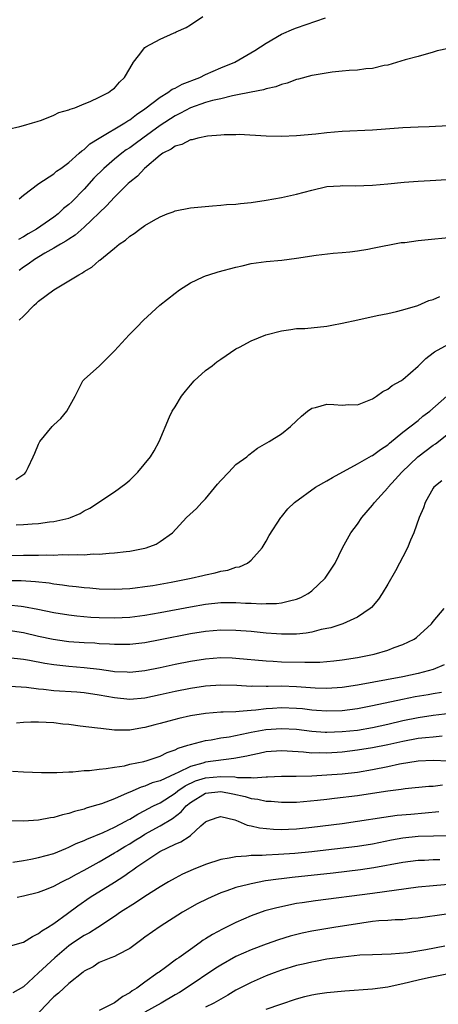
# Model space of a CAD drawing. Units: inches. Extents: x 2556000 to 2559000, y 1506000 to 1509000.
# Drawn here: x 2556491 to 2556546, y 1508241 to 1508371 of the extents above; entities that cross this region are included whole.
import ezdxf

# ---------------------------------------------------------------- set-up
doc = ezdxf.new("R2010")
doc.units = ezdxf.units.IN
doc.header["$MEASUREMENT"] = 0
doc.layers.add('LD25561506_2ft', color=2, linetype='Continuous')

msp = doc.modelspace()

# ---------------------------------------------------------------- linework, layer by layer
at = {"layer": 'LD25561506_2ft'}
for points, elevation in [([(2556489, 1508356.17), (2556490.53, 1508356.53), (2556491, 1508356.66), (2556492.18, 1508357), (2556492.79, 1508357.2), (2556493.37, 1508357.37), (2556495, 1508358), (2556495.65, 1508358.35), (2556497, 1508358.71), (2556497.18, 1508358.82), (2556497.77, 1508359), (2556499, 1508359.51), (2556499.81, 1508359.81), (2556501, 1508360.37), (2556502.23, 1508361), (2556502.66, 1508361.34), (2556503, 1508361.57), (2556503.65, 1508362.35), (2556504.32, 1508363), (2556505, 1508364.17), (2556505.52, 1508365), (2556506.18, 1508365.82), (2556507, 1508366.91), (2556507.12, 1508367), (2556509, 1508368.01), (2556510.88, 1508368.88), (2556511, 1508368.92), (2556511.14, 1508369), (2556512.44, 1508369.56), (2556513, 1508369.91), (2556514.62, 1508371)], 9858), ([(2556490.44, 1508347), (2556491, 1508347.46), (2556493.02, 1508349), (2556495, 1508350.28), (2556495.37, 1508350.63), (2556495.92, 1508351), (2556497, 1508351.79), (2556498.35, 1508353), (2556498.68, 1508353.32), (2556499, 1508353.51), (2556499.76, 1508354.24), (2556501, 1508355), (2556504.37, 1508357), (2556504.74, 1508357.26), (2556505, 1508357.4), (2556505.88, 1508358.12), (2556507, 1508358.86), (2556509, 1508360.38), (2556510.05, 1508361), (2556510.58, 1508361.42), (2556511, 1508361.58), (2556511.91, 1508362.09), (2556514.23, 1508363), (2556515, 1508363.39), (2556517, 1508364.26), (2556518.85, 1508365), (2556521.48, 1508366.52), (2556522.25, 1508367), (2556523, 1508367.51), (2556525, 1508368.67), (2556526.62, 1508369.38), (2556527, 1508369.52), (2556530.82, 1508370.82)], 9860), ([(2556547, 1508366.82), (2556545.51, 1508366.49), (2556545, 1508366.31), (2556543, 1508365.75), (2556541.3, 1508365.3), (2556539, 1508364.62), (2556538.54, 1508364.54), (2556537, 1508364.17), (2556536.13, 1508364.13), (2556535, 1508363.95), (2556533.92, 1508363.92), (2556533, 1508363.81), (2556531.68, 1508363.68), (2556529.3, 1508363.3), (2556529, 1508363.24), (2556527.24, 1508362.76), (2556527, 1508362.72), (2556525.77, 1508362.23), (2556525, 1508362.05), (2556524.25, 1508361.75), (2556523, 1508361.48), (2556522.65, 1508361.35), (2556521, 1508361.05), (2556519, 1508360.63), (2556518.55, 1508360.55), (2556517, 1508360.17), (2556515.93, 1508359.93), (2556515, 1508359.67), (2556513, 1508359), (2556511.71, 1508358.29), (2556511, 1508357.95), (2556509, 1508356.64), (2556506.72, 1508355), (2556505.74, 1508354.26), (2556505, 1508353.73), (2556504.55, 1508353.45), (2556503.95, 1508353), (2556503, 1508352.22), (2556501.6, 1508351), (2556500.3, 1508349.7), (2556499, 1508348.26), (2556497.39, 1508346.61), (2556497, 1508346.25), (2556496.3, 1508345.7), (2556495.56, 1508345), (2556495, 1508344.57), (2556492.73, 1508343), (2556491.63, 1508342.37), (2556491, 1508341.97), (2556490.37, 1508341.63)], 9862), ([(2556547, 1508356.6), (2556544.47, 1508356.47), (2556543, 1508356.45), (2556541, 1508356.34), (2556537, 1508356.04), (2556533, 1508355.86), (2556531, 1508355.71), (2556529.53, 1508355.53), (2556527, 1508355.28), (2556525, 1508355.21), (2556523, 1508355.25), (2556519.44, 1508355.45), (2556519, 1508355.43), (2556517.44, 1508355.44), (2556517, 1508355.4), (2556515.27, 1508355.27), (2556513.96, 1508355), (2556513.22, 1508354.78), (2556513, 1508354.77), (2556511.87, 1508354.13), (2556511, 1508353.94), (2556510.47, 1508353.53), (2556509.38, 1508353), (2556509, 1508352.73), (2556506.95, 1508351), (2556506.03, 1508349.97), (2556505, 1508349.17), (2556504.82, 1508349), (2556503, 1508347.23), (2556501.95, 1508346.05), (2556499, 1508343.24), (2556497.81, 1508342.19), (2556497, 1508341.69), (2556496.6, 1508341.4), (2556495.88, 1508341), (2556495, 1508340.48), (2556493.82, 1508339.82), (2556492.45, 1508339), (2556491.63, 1508338.37), (2556491, 1508337.98), (2556490.44, 1508337.56)], 9864), ([(2556490.45, 1508331), (2556491, 1508331.54), (2556492.4, 1508333), (2556492.74, 1508333.26), (2556493, 1508333.51), (2556495, 1508335.01), (2556497, 1508336.17), (2556498.3, 1508337), (2556498.77, 1508337.23), (2556499, 1508337.4), (2556500.01, 1508337.99), (2556501, 1508338.86), (2556501.08, 1508338.92), (2556503, 1508340.51), (2556503.63, 1508341), (2556504.46, 1508341.54), (2556505, 1508342.08), (2556505.58, 1508342.42), (2556506.32, 1508343), (2556507, 1508343.47), (2556508.16, 1508344.16), (2556509, 1508344.62), (2556509.96, 1508345), (2556510.72, 1508345.28), (2556511, 1508345.4), (2556513, 1508345.79), (2556515.92, 1508346.08), (2556517, 1508346.15), (2556517.77, 1508346.23), (2556519, 1508346.3), (2556519.61, 1508346.39), (2556521, 1508346.52), (2556523, 1508346.83), (2556525, 1508347.18), (2556527, 1508347.61), (2556529, 1508348.15), (2556531, 1508348.6), (2556532.72, 1508348.72), (2556533, 1508348.76), (2556534.72, 1508348.72), (2556537, 1508348.78), (2556539, 1508348.96), (2556541.19, 1508349.19), (2556543, 1508349.32), (2556544.61, 1508349.39), (2556549, 1508349.65)], 9866), ([(2556490.01, 1508310.01), (2556491.18, 1508310.82), (2556491.34, 1508311), (2556491.61, 1508311.61), (2556492.3, 1508313), (2556492.52, 1508313.48), (2556493, 1508314.69), (2556493.15, 1508315), (2556494.8, 1508317), (2556495, 1508317.21), (2556495.95, 1508318.05), (2556496.7, 1508319), (2556497.8, 1508321), (2556498.83, 1508323), (2556499, 1508323.21), (2556501.02, 1508325), (2556503, 1508326.98), (2556504.92, 1508329.08), (2556505.93, 1508330.07), (2556506.83, 1508331), (2556508.98, 1508333), (2556511, 1508334.56), (2556511.55, 1508335), (2556513, 1508335.92), (2556514.7, 1508336.7), (2556515, 1508336.85), (2556515.42, 1508337), (2556516.64, 1508337.36), (2556519, 1508338), (2556519.83, 1508338.17), (2556521, 1508338.46), (2556523, 1508338.74), (2556525.07, 1508338.93), (2556527, 1508339.17), (2556529.56, 1508339.56), (2556531.82, 1508339.82), (2556533, 1508339.91), (2556534.03, 1508340.03), (2556535, 1508340.16), (2556536.37, 1508340.37), (2556537, 1508340.51), (2556540.78, 1508341.22), (2556541.26, 1508341.26), (2556543, 1508341.5), (2556544.35, 1508341.65), (2556547, 1508341.9)], 9868), ([(2556490.05, 1508304.05), (2556491, 1508304.07), (2556492.17, 1508304.17), (2556493, 1508304.21), (2556494.42, 1508304.42), (2556495, 1508304.48), (2556497, 1508304.94), (2556497.19, 1508305), (2556498.46, 1508305.54), (2556499, 1508305.88), (2556499.75, 1508306.25), (2556503, 1508308.4), (2556504.5, 1508309.5), (2556505, 1508309.93), (2556505.54, 1508310.46), (2556506.06, 1508311), (2556507.73, 1508313), (2556508.21, 1508313.79), (2556508.9, 1508315), (2556510.26, 1508318.26), (2556510.62, 1508319), (2556511, 1508319.58), (2556511.82, 1508321), (2556512.34, 1508321.66), (2556513, 1508322.45), (2556513.49, 1508323), (2556515, 1508324.37), (2556515.85, 1508325), (2556516.49, 1508325.51), (2556517, 1508325.88), (2556519, 1508327.24), (2556519.47, 1508327.47), (2556521, 1508328.3), (2556522.94, 1508329.06), (2556525, 1508329.62), (2556526.23, 1508329.77), (2556527, 1508329.9), (2556528.07, 1508329.93), (2556531, 1508330.21), (2556531.65, 1508330.35), (2556533, 1508330.59), (2556535.07, 1508331.07), (2556537.62, 1508331.62), (2556539, 1508331.89), (2556540.14, 1508332.14), (2556541, 1508332.38), (2556542.96, 1508332.96), (2556544.42, 1508333.58), (2556545, 1508333.73), (2556545.89, 1508334.11)], 9870), ([(2556485.97, 1508299.97), (2556491, 1508300.03), (2556492.05, 1508300.05), (2556493, 1508300.04), (2556494.09, 1508300.09), (2556495, 1508300.06), (2556496.12, 1508300.12), (2556497, 1508300.08), (2556498.14, 1508300.14), (2556499, 1508300.11), (2556500.2, 1508300.2), (2556501, 1508300.19), (2556502.32, 1508300.32), (2556503, 1508300.34), (2556504.54, 1508300.54), (2556505, 1508300.58), (2556507, 1508300.95), (2556507.17, 1508301), (2556508.5, 1508301.5), (2556509, 1508301.83), (2556510.63, 1508303), (2556512.5, 1508305), (2556513.8, 1508306.2), (2556514.5, 1508307), (2556515, 1508307.47), (2556516.58, 1508309.42), (2556517, 1508309.89), (2556518.05, 1508311), (2556519, 1508311.97), (2556520.43, 1508313), (2556520.72, 1508313.28), (2556521.86, 1508314.14), (2556523.38, 1508315), (2556525, 1508316.05), (2556526.21, 1508317), (2556527, 1508317.73), (2556527.64, 1508318.36), (2556528.42, 1508319), (2556529, 1508319.4), (2556529.5, 1508319.5), (2556531, 1508319.92), (2556531.91, 1508319.91), (2556533, 1508319.82), (2556533.9, 1508319.9), (2556535, 1508319.85), (2556537, 1508320.65), (2556537.53, 1508321), (2556538.38, 1508321.62), (2556539, 1508321.9), (2556539.59, 1508322.41), (2556540.71, 1508323), (2556541, 1508323.17), (2556543, 1508324.94), (2556544.03, 1508325.97), (2556545, 1508326.69), (2556545.17, 1508326.83), (2556547, 1508327.84)], 9872), ([(2556489, 1508296.71), (2556490.7, 1508296.7), (2556492.59, 1508296.59), (2556494.39, 1508296.39), (2556495, 1508296.29), (2556496.15, 1508296.15), (2556497, 1508296.02), (2556497.93, 1508295.93), (2556499, 1508295.79), (2556499.74, 1508295.74), (2556501, 1508295.62), (2556503, 1508295.55), (2556505, 1508295.66), (2556505.73, 1508295.73), (2556507, 1508295.9), (2556508.06, 1508296.06), (2556510.49, 1508296.49), (2556513.12, 1508297), (2556514.64, 1508297.36), (2556515, 1508297.46), (2556516.28, 1508297.72), (2556517, 1508297.94), (2556517.92, 1508298.08), (2556519, 1508298.45), (2556519.47, 1508298.53), (2556520.53, 1508299), (2556521, 1508299.39), (2556522.48, 1508301), (2556523, 1508301.91), (2556523.38, 1508302.62), (2556524.9, 1508305), (2556525, 1508305.1), (2556525.84, 1508306.16), (2556526.7, 1508307), (2556529.48, 1508309), (2556531, 1508309.83), (2556531.71, 1508310.29), (2556535, 1508312.08), (2556536.87, 1508313.13), (2556537, 1508313.17), (2556538.04, 1508313.96), (2556539, 1508314.58), (2556539.22, 1508314.78), (2556541, 1508316.23), (2556543, 1508317.81), (2556543.65, 1508318.35), (2556544.53, 1508319), (2556546.81, 1508321)], 9874), ([(2556489, 1508293.5), (2556490.69, 1508293.31), (2556491, 1508293.3), (2556492.92, 1508292.92), (2556495, 1508292.49), (2556497, 1508292.17), (2556498.05, 1508292.05), (2556499.89, 1508291.89), (2556501, 1508291.84), (2556503, 1508291.8), (2556505, 1508291.89), (2556507, 1508292.13), (2556509, 1508292.48), (2556513, 1508293.25), (2556515, 1508293.6), (2556517, 1508293.81), (2556517.83, 1508293.83), (2556519, 1508293.82), (2556520.27, 1508293.73), (2556521, 1508293.72), (2556522.36, 1508293.64), (2556523, 1508293.66), (2556524.34, 1508293.66), (2556525, 1508293.76), (2556526.05, 1508294.05), (2556527, 1508294.23), (2556527.55, 1508294.45), (2556528.53, 1508295), (2556529, 1508295.36), (2556530.75, 1508297), (2556531.66, 1508298.34), (2556532.08, 1508299), (2556533.04, 1508301), (2556534.16, 1508303), (2556535, 1508304.13), (2556535.61, 1508305), (2556537, 1508306.64), (2556537.25, 1508307), (2556539, 1508308.93), (2556539.05, 1508309), (2556539.99, 1508310.01), (2556540.85, 1508311), (2556542.98, 1508313.02), (2556545, 1508314.54), (2556545.28, 1508314.72), (2556547, 1508316.08)], 9876), ([(2556546.15, 1508309.85), (2556545.08, 1508309), (2556545, 1508308.89), (2556543.92, 1508307), (2556543.7, 1508306.3), (2556543.16, 1508305), (2556542.45, 1508303), (2556542.01, 1508302.01), (2556541.6, 1508301), (2556541, 1508299.81), (2556540.57, 1508299), (2556540.01, 1508297.99), (2556539, 1508296.22), (2556538.27, 1508295), (2556537.77, 1508294.23), (2556536.85, 1508293.15), (2556536.67, 1508293), (2556535, 1508291.89), (2556533.1, 1508291), (2556531.52, 1508290.48), (2556530.24, 1508290.24), (2556529, 1508289.91), (2556528.24, 1508289.76), (2556527, 1508289.65), (2556526.37, 1508289.63), (2556525, 1508289.63), (2556524.33, 1508289.67), (2556523, 1508289.77), (2556521, 1508289.97), (2556519, 1508290.14), (2556517, 1508290.18), (2556515, 1508290), (2556513, 1508289.67), (2556509, 1508288.88), (2556507, 1508288.5), (2556505, 1508288.28), (2556504.29, 1508288.29), (2556503, 1508288.27), (2556502.33, 1508288.33), (2556501, 1508288.38), (2556500.43, 1508288.43), (2556499, 1508288.49), (2556497, 1508288.64), (2556496.68, 1508288.68), (2556494.92, 1508288.92), (2556493, 1508289.34), (2556491, 1508289.8), (2556489, 1508290.12)], 9878), ([(2556489, 1508286.57), (2556491, 1508286.33), (2556491.8, 1508286.2), (2556493.83, 1508285.83), (2556495, 1508285.66), (2556497, 1508285.44), (2556499, 1508285.26), (2556501.01, 1508285.01), (2556502.78, 1508284.78), (2556503, 1508284.74), (2556504.67, 1508284.67), (2556505, 1508284.64), (2556507, 1508284.86), (2556509, 1508285.26), (2556511, 1508285.69), (2556513, 1508286.08), (2556515, 1508286.4), (2556517, 1508286.55), (2556518.5, 1508286.5), (2556519, 1508286.49), (2556523, 1508286.13), (2556523.91, 1508286.09), (2556525, 1508286.01), (2556528.07, 1508285.93), (2556530.04, 1508285.96), (2556531, 1508286.03), (2556531.89, 1508286.11), (2556533, 1508286.24), (2556535, 1508286.57), (2556537.2, 1508287), (2556539, 1508287.51), (2556539.86, 1508287.86), (2556541, 1508288.26), (2556542.49, 1508289), (2556542.79, 1508289.21), (2556544.77, 1508291), (2556545, 1508291.3), (2556546.43, 1508293)], 9880), ([(2556546.42, 1508285.58), (2556545, 1508284.97), (2556543, 1508284.44), (2556541, 1508284.03), (2556535, 1508282.93), (2556533, 1508282.62), (2556531, 1508282.49), (2556529.46, 1508282.54), (2556527, 1508282.71), (2556525, 1508282.77), (2556523.24, 1508282.76), (2556523, 1508282.75), (2556521.23, 1508282.77), (2556521, 1508282.76), (2556519.14, 1508282.86), (2556517, 1508282.92), (2556515, 1508282.79), (2556513, 1508282.49), (2556511, 1508282.08), (2556509, 1508281.63), (2556507, 1508281.22), (2556505, 1508281.04), (2556503, 1508281.23), (2556501, 1508281.61), (2556499, 1508281.89), (2556498.02, 1508281.98), (2556495, 1508282.19), (2556493.66, 1508282.34), (2556493, 1508282.39), (2556491.41, 1508282.59), (2556489.24, 1508282.76)], 9882), ([(2556546.07, 1508281.93), (2556545, 1508281.78), (2556544.35, 1508281.65), (2556542.64, 1508281.36), (2556540.97, 1508281.03), (2556537, 1508280.18), (2556535, 1508279.8), (2556533, 1508279.54), (2556531, 1508279.48), (2556529.6, 1508279.6), (2556529, 1508279.64), (2556527.78, 1508279.78), (2556527, 1508279.86), (2556525, 1508279.92), (2556523.83, 1508279.83), (2556523, 1508279.79), (2556521.61, 1508279.61), (2556521, 1508279.58), (2556519.43, 1508279.43), (2556519, 1508279.42), (2556517.34, 1508279.34), (2556517, 1508279.34), (2556515, 1508279.19), (2556513, 1508278.87), (2556511.46, 1508278.54), (2556510.17, 1508278.17), (2556509, 1508277.86), (2556508.3, 1508277.7), (2556507, 1508277.33), (2556506.71, 1508277.29), (2556505, 1508277.01), (2556503, 1508277.01), (2556501.19, 1508277.19), (2556500.74, 1508277.26), (2556498.47, 1508277.53), (2556497, 1508277.73), (2556496.2, 1508277.8), (2556495, 1508277.94), (2556493, 1508278.04), (2556491.97, 1508278.03), (2556491, 1508277.99), (2556490.08, 1508277.92)], 9884), ([(2556489.57, 1508271.57), (2556491, 1508271.48), (2556493.39, 1508271.39), (2556495, 1508271.42), (2556495.4, 1508271.4), (2556497, 1508271.52), (2556497.51, 1508271.51), (2556499, 1508271.68), (2556499.69, 1508271.69), (2556501, 1508271.86), (2556501.92, 1508271.92), (2556503, 1508272.12), (2556504.31, 1508272.31), (2556505, 1508272.49), (2556506.88, 1508272.88), (2556507.32, 1508273), (2556509, 1508273.57), (2556509.95, 1508274.05), (2556511, 1508274.42), (2556511.38, 1508274.62), (2556512.67, 1508275), (2556513, 1508275.11), (2556515, 1508275.62), (2556515.72, 1508275.72), (2556517, 1508275.96), (2556518.13, 1508276.13), (2556520.62, 1508276.62), (2556521, 1508276.71), (2556522.94, 1508277.06), (2556525, 1508277.21), (2556527, 1508277.11), (2556529, 1508276.87), (2556530.74, 1508276.74), (2556531, 1508276.73), (2556533, 1508276.8), (2556535, 1508277.01), (2556537, 1508277.33), (2556539, 1508277.76), (2556541, 1508278.25), (2556543, 1508278.67), (2556545, 1508278.98), (2556547.25, 1508279.25)], 9886), ([(2556546.19, 1508276.19), (2556545, 1508276.08), (2556544, 1508276), (2556543, 1508275.87), (2556541, 1508275.49), (2556539, 1508275.04), (2556537, 1508274.65), (2556535, 1508274.35), (2556533, 1508274.11), (2556531, 1508273.96), (2556530, 1508274), (2556529, 1508273.98), (2556527.9, 1508274.1), (2556525.76, 1508274.24), (2556525, 1508274.27), (2556523, 1508274.12), (2556522.08, 1508273.92), (2556521, 1508273.71), (2556520.43, 1508273.57), (2556518.74, 1508273.26), (2556515, 1508272.78), (2556514.66, 1508272.66), (2556513, 1508272.22), (2556511.41, 1508271.41), (2556511, 1508271.24), (2556509, 1508270.3), (2556507.97, 1508270.03), (2556507, 1508269.61), (2556506.51, 1508269.49), (2556505, 1508268.84), (2556504.68, 1508268.68), (2556503, 1508267.94), (2556501.29, 1508267.29), (2556500.34, 1508267), (2556499.29, 1508266.71), (2556499, 1508266.6), (2556497.72, 1508266.28), (2556497, 1508266.02), (2556496.15, 1508265.85), (2556495, 1508265.49), (2556494.56, 1508265.44), (2556493, 1508265.12), (2556491, 1508265), (2556489, 1508265.03)], 9888), ([(2556489.62, 1508259.62), (2556491, 1508259.82), (2556491.99, 1508259.99), (2556493, 1508260.2), (2556495, 1508260.76), (2556496.58, 1508261.42), (2556497, 1508261.56), (2556497.96, 1508262.04), (2556499, 1508262.44), (2556499.37, 1508262.63), (2556501.51, 1508263.51), (2556503, 1508264.21), (2556504.49, 1508265), (2556504.81, 1508265.19), (2556505, 1508265.28), (2556506.06, 1508265.94), (2556507, 1508266.41), (2556507.38, 1508266.62), (2556508.12, 1508267), (2556509, 1508267.43), (2556511, 1508268.7), (2556511.36, 1508269), (2556512.33, 1508269.67), (2556513.69, 1508270.31), (2556515, 1508270.73), (2556517, 1508270.9), (2556518.84, 1508270.84), (2556519.23, 1508270.77), (2556521, 1508270.75), (2556521.27, 1508270.73), (2556523, 1508270.86), (2556523.15, 1508270.85), (2556525, 1508270.95), (2556526.95, 1508270.95), (2556529, 1508270.99), (2556531, 1508271.09), (2556533, 1508271.24), (2556535, 1508271.47), (2556537, 1508271.81), (2556539, 1508272.2), (2556540.55, 1508272.55), (2556543, 1508272.97), (2556545, 1508273.02), (2556546.97, 1508272.97)], 9890), ([(2556490.19, 1508255), (2556491, 1508255.15), (2556493, 1508255.66), (2556494.06, 1508256.06), (2556495, 1508256.44), (2556496.05, 1508257), (2556496.69, 1508257.31), (2556497, 1508257.45), (2556497.98, 1508258.02), (2556499, 1508258.54), (2556499.81, 1508259), (2556501, 1508259.64), (2556503, 1508260.81), (2556503.29, 1508261), (2556504.35, 1508261.65), (2556505, 1508262.02), (2556505.61, 1508262.39), (2556506.54, 1508263), (2556507, 1508263.28), (2556509, 1508264.4), (2556510.64, 1508265.36), (2556511.79, 1508266.21), (2556512.44, 1508267), (2556513, 1508267.46), (2556515, 1508268.67), (2556517, 1508268.9), (2556518.58, 1508268.58), (2556520.23, 1508268.23), (2556521, 1508267.99), (2556521.9, 1508267.9), (2556523, 1508267.65), (2556523.63, 1508267.63), (2556525, 1508267.49), (2556527, 1508267.51), (2556529.76, 1508267.76), (2556531, 1508267.91), (2556532.01, 1508268.01), (2556535, 1508268.37), (2556537, 1508268.67), (2556539, 1508269), (2556540.79, 1508269.21), (2556541.29, 1508269.29), (2556544.41, 1508269.59), (2556545, 1508269.62), (2556546.22, 1508269.78)], 9892), ([(2556489, 1508248.5), (2556491, 1508249.05), (2556492.18, 1508249.82), (2556493, 1508250.18), (2556493.44, 1508250.56), (2556494.19, 1508251), (2556495, 1508251.52), (2556496.83, 1508252.83), (2556498.16, 1508253.84), (2556499.81, 1508255), (2556503, 1508256.96), (2556504.25, 1508257.75), (2556505, 1508258.32), (2556505.42, 1508258.58), (2556505.95, 1508259), (2556508.96, 1508261), (2556511, 1508261.99), (2556511.72, 1508262.28), (2556512.83, 1508263), (2556513, 1508263.12), (2556514.37, 1508264.37), (2556515, 1508264.93), (2556515.16, 1508265), (2556516.52, 1508265.48), (2556517, 1508265.61), (2556518.84, 1508265.16), (2556519.3, 1508265), (2556520.47, 1508264.47), (2556521, 1508264.4), (2556522.12, 1508264.12), (2556523.95, 1508263.95), (2556525, 1508263.92), (2556525.94, 1508263.94), (2556527, 1508264), (2556529, 1508264.19), (2556533, 1508264.7), (2556535, 1508264.98), (2556538.47, 1508265.53), (2556540.23, 1508265.77), (2556542.06, 1508265.94), (2556543.92, 1508266.08), (2556545.74, 1508266.26)], 9894), ([(2556547, 1508263.08), (2556545.04, 1508263.04), (2556543, 1508262.97), (2556541, 1508262.76), (2556539.52, 1508262.48), (2556537, 1508261.96), (2556535, 1508261.66), (2556530.83, 1508261.17), (2556529, 1508260.97), (2556526.75, 1508260.75), (2556524.59, 1508260.59), (2556523, 1508260.54), (2556522.48, 1508260.48), (2556521, 1508260.47), (2556520.38, 1508260.38), (2556519, 1508260.32), (2556518.12, 1508260.12), (2556517, 1508259.95), (2556515, 1508259.3), (2556513.35, 1508258.65), (2556511.98, 1508258.02), (2556511, 1508257.51), (2556510.11, 1508257), (2556509, 1508256.35), (2556507, 1508255.09), (2556505.76, 1508254.24), (2556503.8, 1508253), (2556503, 1508252.45), (2556500.81, 1508251), (2556499.71, 1508250.29), (2556499, 1508249.94), (2556497.61, 1508249), (2556497, 1508248.56), (2556495.13, 1508247), (2556493, 1508245), (2556491, 1508243.18), (2556489.62, 1508242.38)], 9896), ([(2556545.89, 1508259.89), (2556545, 1508259.89), (2556543.83, 1508259.83), (2556543, 1508259.81), (2556541, 1508259.57), (2556537.16, 1508258.84), (2556535.41, 1508258.59), (2556531.83, 1508258.17), (2556526.41, 1508257.59), (2556525, 1508257.41), (2556524.62, 1508257.38), (2556522.88, 1508257.12), (2556521, 1508256.76), (2556520.65, 1508256.65), (2556519, 1508256.24), (2556517.8, 1508255.8), (2556517, 1508255.54), (2556515.75, 1508255), (2556515.24, 1508254.76), (2556513.91, 1508254.09), (2556511.96, 1508253), (2556509, 1508251.13), (2556507, 1508249.71), (2556506.6, 1508249.4), (2556505, 1508248.24), (2556503.4, 1508247.4), (2556503, 1508247.17), (2556502.54, 1508247), (2556501, 1508246.37), (2556500.17, 1508245.83), (2556499, 1508245.23), (2556498.88, 1508245.12), (2556497, 1508243.61), (2556495.64, 1508242.36), (2556495, 1508241.84), (2556494.58, 1508241.42), (2556494.2, 1508241), (2556493, 1508239.73)], 9898), ([(2556549, 1508256.84), (2556545, 1508256.5), (2556543, 1508256.3), (2556537, 1508255.46), (2556529.48, 1508254.52), (2556527.74, 1508254.26), (2556527, 1508254.14), (2556524.41, 1508253.59), (2556522.83, 1508253.17), (2556521, 1508252.53), (2556519, 1508251.66), (2556517.22, 1508250.78), (2556515.91, 1508250.09), (2556515, 1508249.48), (2556514.7, 1508249.3), (2556514.3, 1508249), (2556513, 1508248.11), (2556511.47, 1508247), (2556511.18, 1508246.82), (2556509.74, 1508245.74), (2556508.88, 1508245.12), (2556508.73, 1508245), (2556507, 1508243.77), (2556505.95, 1508243), (2556505.35, 1508242.65), (2556505, 1508242.39), (2556504.08, 1508241.92), (2556503, 1508241.06), (2556501, 1508240.07)], 9900), ([(2556546.76, 1508252.76), (2556543, 1508252.23), (2556542.16, 1508252.17), (2556541, 1508252.02), (2556540, 1508252), (2556539, 1508251.91), (2556537.85, 1508251.85), (2556537, 1508251.76), (2556535.58, 1508251.58), (2556531.9, 1508251), (2556529, 1508250.51), (2556527.75, 1508250.25), (2556526.14, 1508249.86), (2556524.62, 1508249.38), (2556523, 1508248.81), (2556521, 1508248.05), (2556519, 1508247.17), (2556517, 1508246.04), (2556516.37, 1508245.63), (2556512.45, 1508243), (2556511.56, 1508242.44), (2556511, 1508242.13), (2556509.16, 1508241), (2556507, 1508239.83)], 9902), ([(2556546.54, 1508248.54), (2556544.03, 1508248.03), (2556541.64, 1508247.64), (2556539.46, 1508247.46), (2556537, 1508247.41), (2556535.33, 1508247.33), (2556533.1, 1508247.1), (2556531, 1508246.8), (2556529.48, 1508246.52), (2556529, 1508246.44), (2556527.85, 1508246.15), (2556527, 1508245.97), (2556525, 1508245.35), (2556524.03, 1508245), (2556523, 1508244.61), (2556521, 1508243.76), (2556519, 1508242.72), (2556517.93, 1508242.07), (2556516.08, 1508241), (2556515, 1508240.48)], 9904), ([(2556523, 1508240.21), (2556524.9, 1508240.9), (2556527, 1508241.61), (2556528.1, 1508241.9), (2556529, 1508242.1), (2556529.77, 1508242.23), (2556531, 1508242.41), (2556533.35, 1508242.65), (2556537, 1508242.91), (2556539, 1508243.16), (2556539.2, 1508243.2), (2556541, 1508243.6), (2556543, 1508244.09), (2556544.39, 1508244.39), (2556547, 1508244.91)], 9906)]:
    msp.add_lwpolyline(points, dxfattribs=dict(at, elevation=elevation))

doc.saveas('drawing.dxf')
